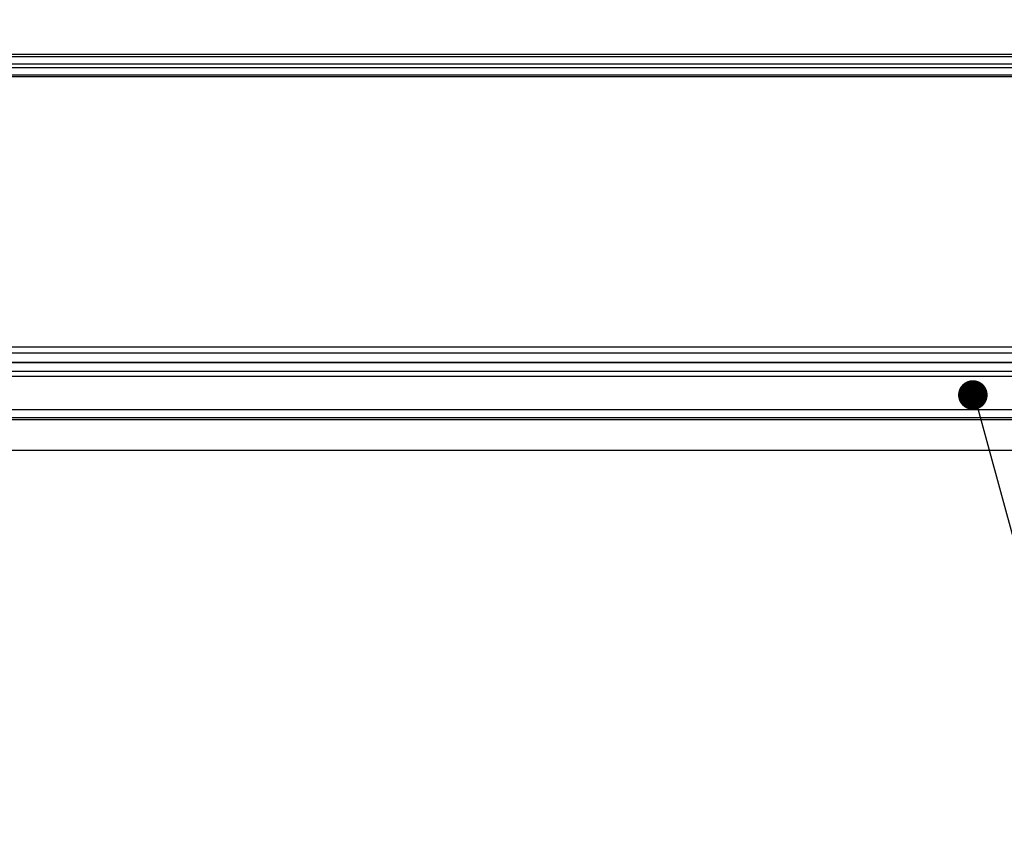
# Model space of a CAD drawing. Units: millimetres. Extents: x -44366 to 137822, y -36108 to 16003.
# Drawn here: x -16778 to -16379, y 8007 to 8335 of the extents above; entities that cross this region are included whole.
import ezdxf

# ---------------------------------------------------------------- set-up
doc = ezdxf.new("R2010")
doc.units = ezdxf.units.MM
doc.header["$LTSCALE"] = 46.255
doc.layers.get('0').update_dxf_attribs({"linetype": 'CONTINUOUS'})
doc.styles.get("Standard").update_dxf_attribs({"font": 'txt', "width": 0.8})

msp = doc.modelspace()

# ---------------------------------------------------------------- linework, layer by layer
at = {"color": 9, "linetype": 'Continuous'}
for p, q in [((-16294.391, 8321.079), (-18116.69, 8321.079)), ((-18116.69, 8320.303), (-16294.391, 8320.303)), ((-18116.69, 8317.334), (-16294.391, 8317.334)), ((-18116.69, 8315.781), (-16294.391, 8315.781)), ((-18116.69, 8312.812), (-16294.391, 8312.812)), ((-16294.391, 8312.035), (-18116.69, 8312.035)), ((-16289.891, 8202.484), (-18116.69, 8202.484)), ((-16323.704, 8202.484), (-16560.094, 8202.484)), ((-16289.891, 8200.049), (-18116.69, 8200.049)), ((-16323.704, 8200.049), (-16560.094, 8200.049)), ((-16289.891, 8196.204), (-18116.69, 8196.204)), ((-16323.704, 8196.204), (-16560.094, 8196.204)), ((-16289.891, 8192.557), (-18116.69, 8192.557)), ((-16323.704, 8192.557), (-16560.369, 8192.557)), ((-16269.93, 8177.057), (-19034.191, 8177.057)), ((-16323.704, 8177.057), (-18992.704, 8177.057))]:
    msp.add_line(p, q, dxfattribs=at)
at = {"color": 7, "linetype": 'Continuous'}
for p, q in [((-16289.891, 8196.107), (-18116.69, 8196.107)), ((-16323.704, 8196.107), (-16560.094, 8196.107)), ((-16156.887, 8190.557), (-19150.887, 8190.557)), ((-16323.704, 8190.557), (-18992.704, 8190.557)), ((-19434.355, 8173.134), (-15834.355, 8173.134)), ((-16253.391, 8173.787), (-19085.391, 8173.787)), ((-16269.93, 8160.557), (-18116.69, 8160.557)), ((-16323.704, 8160.557), (-17247.86, 8160.557))]:
    msp.add_line(p, q, dxfattribs=at)
at = {"color": 82, "linetype": 'Continuous', "lineweight": 25}
msp.add_line((-16390.687, 8181.57), (-16343.629, 8008.979), dxfattribs=at)
for p, q in [((-16158.887, 8173.057), (-19148.887, 8173.057)), ((-16323.704, 8173.057), (-18992.704, 8173.057))]:
    msp.add_line(p, q)
at = {"color": 82, "linetype": 'Continuous', "lineweight": 25, "const_width": 6}
msp.add_lwpolyline([(-16394.583, 8183.068, 1), (-16388.583, 8183.068, 1)], format="xyb", close=True, dxfattribs=at)

# ---------------------------------------------------------------- texts
at = {"color": 82, "linetype": 'Continuous', "lineweight": 25, "insert": (-31655.152, 8575.569), "char_height": 150, "width": 2648.00026, "attachment_point": 1}
msp.add_mtext('\\pi394;место прилегания \\P\\pi214;полотна к перемычке', dxfattribs=at)

doc.saveas('drawing.dxf')
